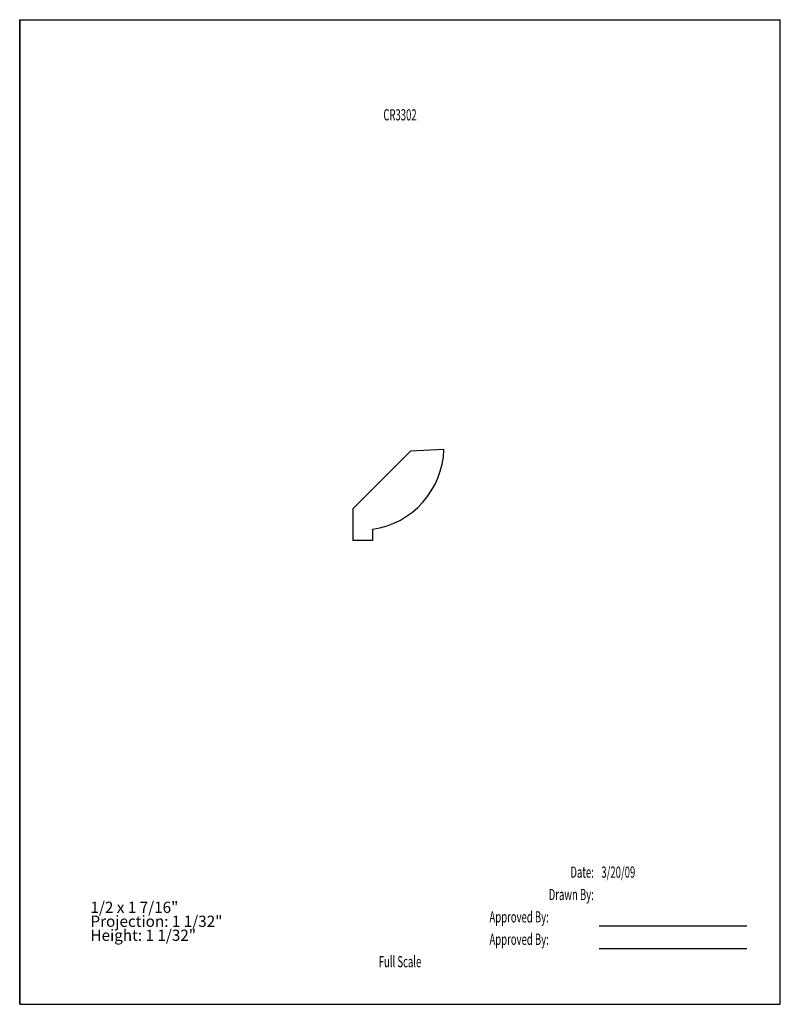
# Model space of a CAD drawing. Units: inches. Extents: x -4.3 to 4.2, y -5.5 to 5.5.
import ezdxf
from ezdxf.enums import TextEntityAlignment as Align

# ---------------------------------------------------------------- set-up
doc = ezdxf.new("R2010")
doc.units = ezdxf.units.IN
doc.header["$MEASUREMENT"] = 0
doc.linetypes.add('Continuous2', pattern=[0])
doc.layers.add('Unnamed Level 1', color=1, linetype='Continuous')
doc.styles.add('MCStick_A0.625000_S0.000000', font='Simplex', dxfattribs={"width": 0.625})
doc.styles.add('MCStick_A0.875000_S0.000000', font='Simplex', dxfattribs={"width": 0.875})

msp = doc.modelspace()

# ---------------------------------------------------------------- linework, layer by layer
at = {"layer": 'Unnamed Level 1', "color": 18, "linetype": 'Continuous2', "lineweight": -3, "true_color": 0x000000}
for p, q in [((-4.25, -5.5), (-4.25, 5.5)), ((-4.25, 5.5), (4.25, 5.5)), ((4.25, -5.5), (4.25, 5.5)), ((-4.25, 5.5), (-4.25, -5.5)), ((0.118, 0.679), (-0.526, 0.036)), ((0.491, 0.699), (0.118, 0.679)), ((-0.526, 0.036), (-0.526, -0.318)), ((-0.307, -0.193), (-0.307, -0.318)), ((-0.307, -0.318), (-0.526, -0.318)), ((-4.25, -5.5), (4.25, -5.5)), ((-4.25, -5.5), (4.25, -5.5))]:
    msp.add_line(p, q, dxfattribs=at)
at = {"layer": 'Unnamed Level 1', "color": 176, "linetype": 'Continuous2', "lineweight": -3, "true_color": 0x000080}
for p, q in [((2.226, -4.625), (3.875, -4.625)), ((2.226, -4.875), (3.875, -4.875))]:
    msp.add_line(p, q, dxfattribs=at)
at = {"layer": 'Unnamed Level 1', "color": 18, "linetype": 'Continuous2', "lineweight": -3, "true_color": 0x000000}
msp.add_arc((-0.442, 0.731), 0.934, 278.333, 358.02, dxfattribs=at)

# ---------------------------------------------------------------- texts
at = {"layer": 'Unnamed Level 1', "color": 176, "linetype": 'Continuous2', "lineweight": -3, "true_color": 0x000080, "style": 'MCStick_A0.625000_S0.000000', "width": 0.625}
msp.add_text('CR3302', height=0.125, dxfattribs=at).set_placement((0, 4.5), align=Align.TOP_CENTER)
for s, p in [(' 3/20/09', (2.226, -4.125)), ('Approved By:', (1, -4.625)), ('Approved By:', (1, -4.875))]:
    msp.add_text(s, height=0.125, dxfattribs=at).set_placement(p, align=Align.BOTTOM_LEFT)
for s, p in [('Date:', (2.166, -4.125)), ('Drawn By:', (2.166, -4.375))]:
    msp.add_text(s, height=0.125, dxfattribs=at).set_placement(p, align=Align.BOTTOM_RIGHT)
msp.add_text('Full Scale', height=0.125, dxfattribs=at).set_placement((0, -5.125), align=Align.BOTTOM_CENTER)
at = {"layer": 'Unnamed Level 1', "color": 5, "linetype": 'Continuous2', "lineweight": -3, "true_color": 0x0000ff, "insert": (-3.459, -4.83), "char_height": 0.125, "width": 2.49896, "attachment_point": 7, "line_spacing_factor": 0.75, "style": 'MCStick_A0.875000_S0.000000'}
msp.add_mtext('1/2 x 1 7/16"^M\\PProjection: 1 1/32"^M\\PHeight: 1 1/32"', dxfattribs=at)

doc.saveas('drawing.dxf')
